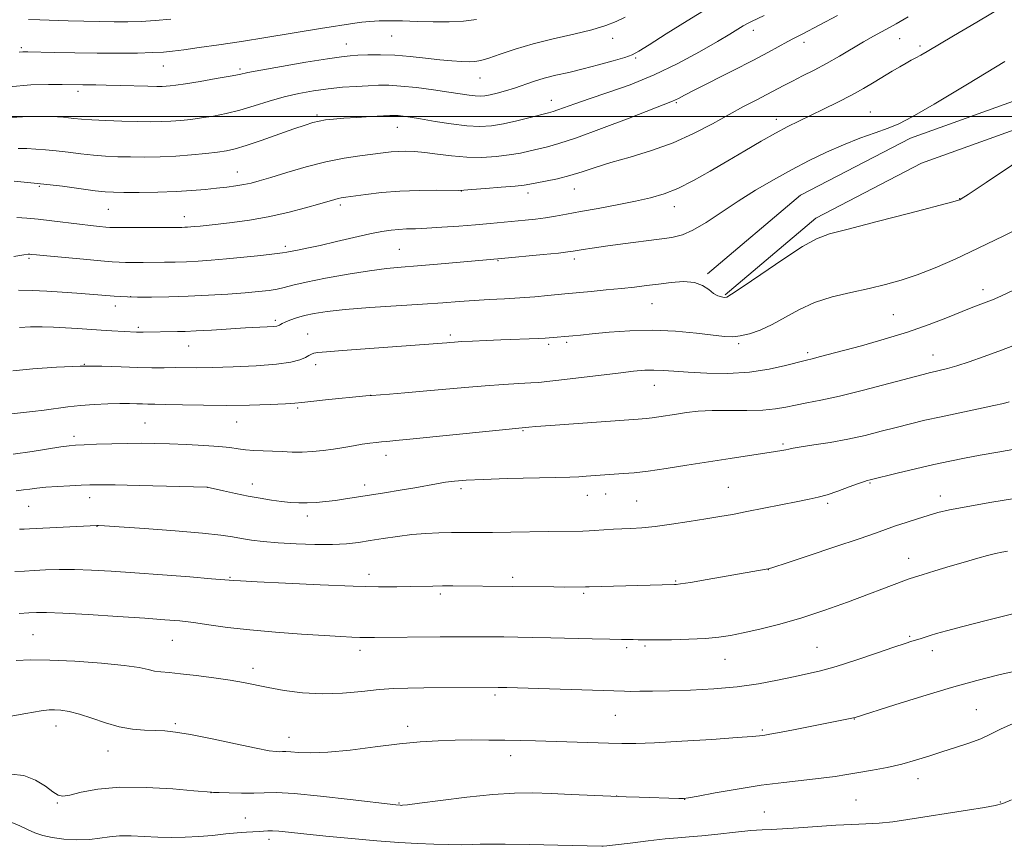
# Model space of a CAD drawing. Extents: x 2139800 to 2142700, y 309800 to 312700.
# Drawn here: x 2142103 to 2142363, y 310807 to 311026 of the extents above; entities that cross this region are included whole.
import ezdxf

# ---------------------------------------------------------------- set-up
doc = ezdxf.new("R2010")
doc.units = 0
doc.header["$MEASUREMENT"] = 0
for name, color, linetype, lineweight in [('BREAKLINE DTM HARD', 7, 'Continuous', 0), ('CONTOUR INDEX', 41, 'Continuous', 13), ('CONTOUR INTERMEDIATE', 44, 'Continuous', 0), ('GRID LINE', 7, 'Continuous', 0), ('SPOT ELEVATION DTM', 2, 'Continuous', 13)]:
    doc.layers.add(name, color=color, linetype=linetype, lineweight=lineweight)

msp = doc.modelspace()

# ---------------------------------------------------------------- linework, layer by layer
at = {"layer": 'BREAKLINE DTM HARD'}
for points in [[(2142284.49, 310958.48, 992.15), (2142309.07, 310979.24, 992.6), (2142338.13, 310994.28, 993.34), (2142388.77, 311012.53, 992.09), (2142427.45, 311025.79, 990.79), (2142450.25, 311038.62, 990.9), (2142468.53, 311052.63, 991.07), (2142480.58, 311068.4, 991.75), (2142491.61, 311095.52, 992.21), (2142500, 311127.39, 995.447)], [(2142289.14, 310952.98, 992.15), (2142313.1, 310973.22, 992.6), (2142341.02, 310987.67, 993.34), (2142391.16, 311005.74, 992.09), (2142430.41, 311019.19, 990.79), (2142454.23, 311032.6, 990.9), (2142473.67, 311047.5, 991.07), (2142486.89, 311064.79, 991.75), (2142498.45, 311093.24, 992.21), (2142500, 311099.127, 992.798)]]:
    msp.add_polyline3d(points, dxfattribs=at)
at = {"layer": 'CONTOUR INDEX', "flags": 128}
for points, elevation in [([(2142101.482, 310982.919), (2142105.03, 310982.635), (2142109.363, 310982.197), (2142114.212, 310981.6), (2142122.864, 310980.433), (2142125.532, 310980.128), (2142127.714, 310980.002), (2142130.466, 310979.976), (2142134.529, 310979.987), (2142139.393, 310980.049), (2142144.235, 310980.197), (2142148.399, 310980.448), (2142151.902, 310980.766), (2142154.926, 310981.097), (2142157.625, 310981.403), (2142160.027, 310981.702), (2142162.128, 310982.024), (2142164.023, 310982.418), (2142166.194, 310983.005), (2142169.222, 310983.92), (2142173.484, 310985.229), (2142178.543, 310986.702), (2142183.759, 310988.037), (2142188.577, 310989.001), (2142192.78, 310989.641), (2142198.892, 310990.409), (2142201, 310990.654), (2142202.889, 310990.811), (2142204.864, 310990.872), (2142207.131, 310990.797), (2142209.872, 310990.537), (2142213.2, 310990.084), (2142216.965, 310989.591), (2142220.95, 310989.251), (2142224.943, 310989.214), (2142228.752, 310989.442), (2142232.192, 310989.857), (2142235.133, 310990.378), (2142237.671, 310990.94), (2142239.958, 310991.479), (2142242.261, 310992.008), (2142245.307, 310992.846), (2142249.94, 310994.384), (2142256.562, 310996.827), (2142263.821, 310999.611), (2142275.237, 311004.032), (2142276.026, 311004.371), (2142276.864, 311004.797), (2142278.426, 311005.614), (2142281.32, 311007.101), (2142291.283, 311012.15), (2142296.477, 311014.812), (2142300.589, 311016.976), (2142305.741, 311019.771), (2142307.212, 311020.553), (2142309.484, 311021.714), (2142318.857, 311026.633)], 1000), ([(2142105.24, 311025.598), (2142108.236, 311025.522), (2142115.764, 311025.256), (2142119.893, 311025.135), (2142124.003, 311025.044), (2142127.901, 311024.99), (2142131.479, 311024.985), (2142134.975, 311025.075), (2142138.713, 311025.313), (2142142.89, 311025.727)], 1010), ([(2142101.132, 310932.914), (2142106.463, 310933.405), (2142112.666, 310933.852), (2142118.954, 310934.122), (2142124.674, 310934.126), (2142129.713, 310933.968), (2142134.095, 310933.797), (2142137.861, 310933.726), (2142141.114, 310933.728), (2142143.975, 310933.741), (2142149.72, 310933.71), (2142153.827, 310933.76), (2142159.326, 310933.922), (2142165.345, 310934.215), (2142170.706, 310934.648), (2142174.503, 310935.215), (2142176.907, 310935.839), (2142178.363, 310936.428), (2142179.282, 310936.905), (2142179.953, 310937.268), (2142180.634, 310937.535), (2142181.686, 310937.736), (2142183.898, 310937.952), (2142188.161, 310938.282), (2142215.676, 310940.318), (2142216.483, 310940.39), (2142217.693, 310940.483), (2142219.633, 310940.603), (2142222.513, 310940.752), (2142226.083, 310940.918), (2142229.973, 310941.083), (2142239.939, 310941.467), (2142241.635, 310941.549), (2142242.691, 310941.62), (2142248.972, 310942.161), (2142251.001, 310942.352), (2142254.072, 310942.654), (2142258.537, 310943.077), (2142264.046, 310943.46), (2142270.075, 310943.597), (2142276.098, 310943.353), (2142281.584, 310942.869), (2142289.026, 310942.003), (2142291.175, 310941.896), (2142293.171, 310942.102), (2142295.597, 310942.679), (2142298.454, 310943.67), (2142301.602, 310945.113), (2142308.613, 310949.025), (2142312.755, 310950.917), (2142317.448, 310952.42), (2142322.385, 310953.607), (2142327.165, 310954.631), (2142331.511, 310955.642), (2142335.644, 310956.791), (2142339.905, 310958.229), (2142344.604, 310960.084), (2142349.909, 310962.407), (2142355.953, 310965.226), (2142362.71, 310968.501), (2142369.513, 310971.918)], 990), ([(2142101.628, 310879.935), (2142104.179, 310880.02), (2142106.75, 310880.181), (2142109.796, 310880.354), (2142113.364, 310880.477), (2142117.397, 310880.49), (2142121.896, 310880.344), (2142127.111, 310880.044), (2142133.347, 310879.605), (2142140.629, 310879.06), (2142147.844, 310878.505), (2142153.597, 310878.052), (2142159.381, 310877.56), (2142161.253, 310877.456), (2142165.615, 310877.229), (2142173.134, 310876.848), (2142182.288, 310876.417), (2142191.012, 310876.071), (2142197.693, 310875.91), (2142202.532, 310875.899), (2142206.187, 310875.964), (2142211.974, 310876.109), (2142214.6, 310876.148), (2142217.297, 310876.148), (2142233.069, 310876.017), (2142243.927, 310875.871), (2142246.848, 310875.85), (2142252.274, 310875.877), (2142252.525, 310875.89), (2142253.305, 310875.916), (2142275.831, 310876.481), (2142276.203, 310876.507), (2142277.359, 310876.667), (2142279.992, 310877.091), (2142284.452, 310877.848), (2142300.009, 310880.544), (2142300.605, 310880.676), (2142301.993, 310881.105), (2142305.292, 310882.185), (2142311.128, 310884.11), (2142318.152, 310886.441), (2142324.523, 310888.581), (2142328.877, 310890.084), (2142334.188, 310891.966), (2142336.959, 310892.897), (2142339.945, 310893.86), (2142342.79, 310894.743), (2142345.357, 310895.48), (2142348.37, 310896.191), (2142352.771, 310897.044), (2142359.077, 310898.138), (2142366.111, 310899.3)], 980), ([(2142100.843, 310813.739), (2142102.957, 310812.833), (2142105.051, 310811.884), (2142106.991, 310811.024), (2142109.027, 310810.298), (2142111.505, 310809.731), (2142114.633, 310809.348), (2142118.073, 310809.179), (2142121.346, 310809.254), (2142124.121, 310809.564), (2142126.644, 310809.95), (2142129.304, 310810.218), (2142132.397, 310810.226), (2142135.832, 310810.063), (2142139.421, 310809.874), (2142143.014, 310809.78), (2142146.608, 310809.819), (2142150.236, 310810.006), (2142153.883, 310810.336), (2142157.348, 310810.717), (2142160.383, 310811.037), (2142162.802, 310811.214), (2142166.14, 310811.347), (2142168.464, 310811.509), (2142169.718, 310811.519), (2142171.366, 310811.41), (2142173.918, 310811.154), (2142177.946, 310810.731), (2142183.748, 310810.144), (2142190.534, 310809.493), (2142197.242, 310808.902), (2142203.034, 310808.469), (2142207.959, 310808.183), (2142212.29, 310808.005), (2142216.225, 310807.906), (2142219.656, 310807.872), (2142222.397, 310807.9), (2142224.506, 310807.975), (2142226.999, 310808.043), (2142231.132, 310808.042), (2142237.617, 310807.932), (2142244.979, 310807.761), (2142256.644, 310807.447), (2142256.984, 310807.452), (2142257.966, 310807.546), (2142260.228, 310807.814), (2142264.124, 310808.3), (2142268.848, 310808.879), (2142273.303, 310809.38), (2142276.725, 310809.689), (2142279.66, 310809.909), (2142282.981, 310810.196), (2142287.267, 310810.654), (2142291.904, 310811.174), (2142295.981, 310811.593), (2142298.904, 310811.801), (2142301.353, 310811.899), (2142304.325, 310812.042), (2142308.521, 310812.336), (2142313.456, 310812.704), (2142318.351, 310813.023), (2142322.606, 310813.209), (2142326.339, 310813.345), (2142329.849, 310813.553), (2142333.438, 310813.933), (2142337.421, 310814.496), (2142353.129, 310816.97), (2142357.629, 310817.697), (2142360.463, 310818.208), (2142362.446, 310818.764), (2142364.762, 310819.709)], 970)]:
    msp.add_lwpolyline(points, dxfattribs=dict(at, elevation=elevation))
at = {"layer": 'CONTOUR INTERMEDIATE', "flags": 128}
for points, elevation in [([(2142099.265, 310999.624), (2142103.726, 310999.939), (2142107.648, 311000.017), (2142110.775, 310999.976), (2142112.962, 310999.908), (2142114.506, 310999.82), (2142115.815, 310999.695), (2142117.281, 310999.522), (2142119.236, 310999.32), (2142121.998, 310999.116), (2142125.724, 310998.932), (2142129.935, 310998.783), (2142133.991, 310998.68), (2142137.403, 310998.635), (2142140.283, 310998.659), (2142142.888, 310998.766), (2142145.455, 310998.964), (2142148.112, 310999.255), (2142150.962, 310999.64), (2142154.084, 311000.129), (2142157.468, 311000.777), (2142161.08, 311001.652), (2142164.877, 311002.78), (2142168.788, 311004.017), (2142172.734, 311005.176), (2142176.649, 311006.11), (2142180.529, 311006.819), (2142184.383, 311007.339), (2142188.185, 311007.706), (2142191.776, 311007.959), (2142194.964, 311008.136), (2142197.681, 311008.254), (2142200.37, 311008.253), (2142203.597, 311008.056), (2142207.711, 311007.618), (2142212.18, 311007.041), (2142216.253, 311006.459), (2142221.573, 311005.648), (2142223.195, 311005.446), (2142224.489, 311005.385), (2142225.722, 311005.477), (2142227.159, 311005.738), (2142229, 311006.178), (2142231.172, 311006.779), (2142233.54, 311007.518), (2142238.6, 311009.248), (2142241.416, 311010.1), (2142244.52, 311010.877), (2142247.949, 311011.656), (2142251.728, 311012.545), (2142255.784, 311013.604), (2142259.633, 311014.689), (2142262.688, 311015.609), (2142264.657, 311016.301), (2142266.416, 311017.214), (2142269.134, 311018.924), (2142273.603, 311021.787), (2142279.112, 311025.268), (2142284.575, 311028.61)], 1004), ([(2142101.421, 310963.084), (2142104.056, 310963.523), (2142105.209, 310963.669), (2142105.655, 310963.66), (2142106.155, 310963.604), (2142107.408, 310963.476), (2142110.098, 310963.222), (2142119.784, 310962.347), (2142124.383, 310961.942), (2142127.368, 310961.692), (2142129.244, 310961.573), (2142130.889, 310961.529), (2142133.003, 310961.515), (2142135.554, 310961.517), (2142141.158, 310961.551), (2142144.034, 310961.597), (2142146.992, 310961.686), (2142150.097, 310961.837), (2142153.536, 310962.071), (2142157.524, 310962.412), (2142162.099, 310962.861), (2142166.598, 310963.339), (2142170.18, 310963.745), (2142172.282, 310964.012), (2142173.46, 310964.205), (2142176.253, 310964.746), (2142178.789, 310965.252), (2142182.242, 310965.995), (2142186.565, 310966.99), (2142191.174, 310968.067), (2142195.35, 310969.011), (2142198.559, 310969.657), (2142200.994, 310970.038), (2142203.032, 310970.235), (2142205.048, 310970.331), (2142207.403, 310970.404), (2142210.457, 310970.531), (2142214.415, 310970.768), (2142218.866, 310971.085), (2142223.249, 310971.433), (2142227.119, 310971.768), (2142236.409, 310972.654), (2142239.121, 310972.945), (2142241.74, 310973.283), (2142244.37, 310973.701), (2142247.339, 310974.235), (2142251.032, 310974.919), (2142255.657, 310975.765), (2142260.702, 310976.702), (2142265.478, 310977.636), (2142269.495, 310978.531), (2142273.064, 310979.583), (2142276.694, 310981.047), (2142280.778, 310983.095), (2142285.228, 310985.581), (2142289.84, 310988.277), (2142294.405, 310990.965), (2142298.703, 310993.469), (2142302.508, 310995.627), (2142305.706, 310997.343), (2142308.618, 310998.806), (2142315.174, 311001.948), (2142318.899, 311003.765), (2142322.499, 311005.609), (2142325.697, 311007.377), (2142328.506, 311009.036), (2142333.287, 311011.958), (2142335.289, 311013.158), (2142336.965, 311014.123), (2142338.309, 311014.844), (2142339.511, 311015.464), (2142340.812, 311016.163), (2142342.517, 311017.149), (2142349.45, 311021.268), (2142355.6, 311024.894), (2142362.604, 311029.002)], 996), ([(2142102.508, 310991.595), (2142104.837, 310991.531), (2142107.222, 310991.414), (2142109.768, 310991.228), (2142112.589, 310990.946), (2142115.747, 310990.561), (2142119.094, 310990.141), (2142122.431, 310989.775), (2142125.628, 310989.53), (2142128.825, 310989.393), (2142132.228, 310989.328), (2142135.989, 310989.313), (2142140.019, 310989.375), (2142144.175, 310989.552), (2142148.282, 310989.862), (2142152.06, 310990.245), (2142155.202, 310990.622), (2142157.583, 310990.964), (2142159.816, 310991.451), (2142162.697, 310992.317), (2142166.733, 310993.69), (2142175.36, 310996.749), (2142178.301, 310997.763), (2142180.347, 310998.397), (2142181.991, 310998.797), (2142183.693, 310999.091), (2142185.766, 310999.332), (2142188.488, 310999.555), (2142191.966, 310999.783), (2142195.624, 310999.997), (2142200.699, 311000.266), (2142201.913, 311000.29), (2142202.899, 311000.237), (2142204.159, 311000.097), (2142206.027, 310999.826), (2142208.795, 310999.373), (2142212.591, 310998.727), (2142216.89, 310998.049), (2142221.002, 310997.54), (2142224.434, 310997.365), (2142227.479, 310997.543), (2142230.627, 310998.054), (2142234.183, 310998.846), (2142237.72, 310999.732), (2142242.501, 311000.972), (2142243.755, 311001.314), (2142245.011, 311001.727), (2142249.498, 311003.359), (2142253.264, 311004.658), (2142258.244, 311006.32), (2142264.107, 311008.4), (2142270.407, 311010.962), (2142276.684, 311013.981), (2142282.433, 311017.077), (2142287.133, 311019.781), (2142290.422, 311021.738), (2142293.965, 311023.903), (2142295.04, 311024.521), (2142296.116, 311025.079), (2142299.492, 311026.697)], 1002), ([(2142100.162, 311007.856), (2142105.866, 311008.329), (2142110.584, 311008.466), (2142114.177, 311008.443), (2142119.596, 311008.369), (2142121.092, 311008.367), (2142123.068, 311008.354), (2142125.82, 311008.307), (2142129.465, 311008.212), (2142136.809, 311007.998), (2142139.131, 311007.946), (2142140.585, 311007.942), (2142141.602, 311007.98), (2142142.629, 311008.066), (2142144.164, 311008.266), (2142146.722, 311008.659), (2142150.552, 311009.281), (2142154.85, 311010.004), (2142158.546, 311010.656), (2142160.991, 311011.13), (2142163.196, 311011.581), (2142166.59, 311012.229), (2142172.085, 311013.208), (2142178.511, 311014.311), (2142184.18, 311015.244), (2142187.866, 311015.792), (2142190.19, 311016.043), (2142192.236, 311016.161), (2142194.879, 311016.27), (2142198.169, 311016.314), (2142201.948, 311016.198), (2142206.031, 311015.863), (2142210.114, 311015.409), (2142213.868, 311014.976), (2142217.026, 311014.674), (2142219.575, 311014.508), (2142221.566, 311014.454), (2142223.128, 311014.515), (2142224.694, 311014.796), (2142226.777, 311015.426), (2142229.786, 311016.483), (2142233.715, 311017.817), (2142238.456, 311019.226), (2142243.81, 311020.544), (2142249.206, 311021.76), (2142253.983, 311022.901), (2142257.656, 311023.995), (2142260.45, 311025.081), (2142262.763, 311026.2)], 1006), ([(2142102.182, 310973.317), (2142104.857, 310973.202), (2142107.865, 310972.911), (2142111.397, 310972.486), (2142118.695, 310971.566), (2142121.673, 310971.229), (2142124.001, 310970.995), (2142125.66, 310970.846), (2142126.774, 310970.76), (2142128.026, 310970.721), (2142130.238, 310970.71), (2142145.748, 310970.759), (2142146.54, 310970.781), (2142147.281, 310970.817), (2142148.141, 310970.877), (2142149.209, 310970.972), (2142150.604, 310971.112), (2142155.323, 310971.62), (2142159.073, 310972.047), (2142163.594, 310972.663), (2142168.585, 310973.54), (2142173.7, 310974.697), (2142178.429, 310975.936), (2142182.215, 310977.009), (2142186.115, 310978.139), (2142187.006, 310978.37), (2142187.821, 310978.528), (2142189.023, 310978.706), (2142194.302, 310979.428), (2142198.502, 310979.917), (2142203.336, 310980.313), (2142208.406, 310980.512), (2142213.074, 310980.559), (2142218.721, 310980.517), (2142220.213, 310980.558), (2142222.327, 310980.706), (2142225.875, 310980.986), (2142230.077, 310981.333), (2142233.756, 310981.66), (2142236.083, 310981.91), (2142237.622, 310982.147), (2142241.773, 310982.948), (2142244.88, 310983.602), (2142248.189, 310984.425), (2142251.424, 310985.412), (2142254.881, 310986.558), (2142258.999, 310987.855), (2142264.059, 310989.314), (2142269.715, 310991.019), (2142275.459, 310993.071), (2142280.861, 310995.506), (2142285.795, 310998.096), (2142290.208, 311000.549), (2142294.062, 311002.633), (2142297.367, 311004.359), (2142300.149, 311005.798), (2142304.636, 311008.177), (2142306.932, 311009.362), (2142309.618, 311010.698), (2142312.657, 311012.224), (2142315.941, 311013.965), (2142319.343, 311015.905), (2142325.727, 311019.688), (2142328.347, 311021.177), (2142332.552, 311023.473), (2142334.332, 311024.478), (2142337.499, 311026.292)], 998), ([(2142102.846, 311016.967), (2142103.739, 311017.043), (2142105.134, 311017.049), (2142112.045, 311016.907), (2142117.519, 311016.807), (2142123.415, 311016.734), (2142129.047, 311016.718), (2142134.019, 311016.759), (2142138.004, 311016.853), (2142140.878, 311017), (2142143.331, 311017.242), (2142146.252, 311017.627), (2142150.341, 311018.193), (2142155.518, 311018.934), (2142161.509, 311019.833), (2142167.948, 311020.85), (2142182.341, 311023.194), (2142191.399, 311024.628), (2142193.293, 311024.891), (2142195.422, 311025.109), (2142197.825, 311025.248), (2142200.624, 311025.295), (2142203.961, 311025.244), (2142207.892, 311025.107), (2142212.131, 311024.979), (2142216.304, 311024.972), (2142220.107, 311025.176), (2142223.497, 311025.584)], 1008), ([(2142102.617, 310954.223), (2142106.219, 310954.123), (2142110.117, 310953.925), (2142114.153, 310953.671), (2142118.03, 310953.397), (2142121.417, 310953.139), (2142127.85, 310952.614), (2142129.46, 310952.5), (2142131.377, 310952.416), (2142134.04, 310952.37), (2142137.759, 310952.37), (2142142.34, 310952.437), (2142147.464, 310952.591), (2142152.793, 310952.843), (2142157.925, 310953.156), (2142162.439, 310953.484), (2142166.021, 310953.794), (2142168.784, 310954.111), (2142170.942, 310954.473), (2142172.809, 310954.922), (2142175.084, 310955.514), (2142178.565, 310956.311), (2142183.718, 310957.326), (2142189.697, 310958.39), (2142195.324, 310959.285), (2142199.782, 310959.862), (2142203.675, 310960.235), (2142207.968, 310960.586), (2142213.275, 310961.044), (2142230.156, 310962.553), (2142241.105, 310963.594), (2142245.167, 310963.993), (2142247.663, 310964.26), (2142249.057, 310964.447), (2142251.729, 310964.916), (2142254.098, 310965.296), (2142257.547, 310965.791), (2142262.15, 310966.396), (2142271.731, 310967.602), (2142275.144, 310968.088), (2142277.883, 310968.774), (2142280.683, 310970.021), (2142284.122, 310972.073), (2142292.58, 310977.637), (2142297.213, 310980.544), (2142301.944, 310983.342), (2142306.68, 310985.976), (2142311.345, 310988.399), (2142315.922, 310990.594), (2142320.412, 310992.552), (2142324.772, 310994.265), (2142328.785, 310995.735), (2142332.194, 310996.968), (2142335.041, 310998.113), (2142338.567, 310999.905), (2142344.315, 311003.224), (2142353.121, 311008.524), (2142362.999, 311014.547)], 994), ([(2142102.942, 310944.372), (2142105.843, 310944.484), (2142108.842, 310944.488), (2142111.909, 310944.397), (2142115.048, 310944.238), (2142118.246, 310944.04), (2142124.459, 310943.631), (2142127.259, 310943.468), (2142133.806, 310943.139), (2142134.602, 310943.121), (2142135.512, 310943.123), (2142144.581, 310943.244), (2142146.614, 310943.303), (2142149.523, 310943.44), (2142153.59, 310943.676), (2142162.525, 310944.219), (2142168.278, 310944.524), (2142169.86, 310944.618), (2142170.799, 310944.713), (2142171.298, 310944.82), (2142171.568, 310944.948), (2142171.814, 310945.11), (2142172.23, 310945.349), (2142173.004, 310945.716), (2142174.28, 310946.237), (2142176.023, 310946.852), (2142178.152, 310947.477), (2142180.693, 310948.048), (2142184.088, 310948.571), (2142188.884, 310949.072), (2142195.336, 310949.569), (2142209.264, 310950.493), (2142214.636, 310950.883), (2142218.965, 310951.214), (2142222.878, 310951.485), (2142226.874, 310951.7), (2142230.959, 310951.903), (2142235.018, 310952.143), (2142238.901, 310952.451), (2142242.337, 310952.778), (2142246.853, 310953.239), (2142253.847, 310953.876), (2142257.806, 310954.247), (2142261.78, 310954.638), (2142265.26, 310955.013), (2142268.408, 310955.388), (2142271.553, 310955.795), (2142274.903, 310956.218), (2142278.201, 310956.452), (2142281.068, 310956.244), (2142283.231, 310955.448), (2142284.825, 310954.345), (2142286.09, 310953.324), (2142287.215, 310952.686), (2142288.187, 310952.385), (2142288.944, 310952.288), (2142289.585, 310952.376), (2142290.862, 310953.091), (2142293.689, 310954.989), (2142298.572, 310958.345), (2142304.392, 310962.298), (2142309.62, 310965.709), (2142313.292, 310967.771), (2142316.682, 310969.015), (2142321.628, 310970.309), (2142329.263, 310972.27), (2142337.902, 310974.516), (2142349.242, 310977.494), (2142350.817, 310977.924), (2142351.146, 310978.034), (2142351.521, 310978.261), (2142353.349, 310979.467), (2142358.067, 310982.62), (2142384.529, 311000.366)], 992), ([(2142099.992, 310921.485), (2142103.207, 310921.847), (2142106.344, 310922.178), (2142109.425, 310922.535), (2142115.645, 310923.39), (2142119.014, 310923.776), (2142122.638, 310924.057), (2142126.23, 310924.229), (2142129.422, 310924.301), (2142131.936, 310924.287), (2142133.866, 310924.227), (2142135.394, 310924.167), (2142136.783, 310924.139), (2142138.602, 310924.116), (2142141.496, 310924.055), (2142145.908, 310923.933), (2142151.46, 310923.807), (2142157.569, 310923.755), (2142163.645, 310923.828), (2142169.053, 310923.988), (2142173.15, 310924.172), (2142175.614, 310924.337), (2142177.402, 310924.528), (2142179.791, 310924.81), (2142183.639, 310925.218), (2142194.305, 310926.275), (2142195.847, 310926.412), (2142200.604, 310926.768), (2142204.632, 310927.083), (2142209.48, 310927.496), (2142220.431, 310928.52), (2142225.804, 310928.984), (2142230.639, 310929.328), (2142234.714, 310929.565), (2142237.838, 310929.727), (2142240.027, 310929.858), (2142242.14, 310930.05), (2142245.244, 310930.407), (2142260.949, 310932.322), (2142264.963, 310932.778), (2142267.935, 310933.035), (2142270.382, 310933.104), (2142272.806, 310933.008), (2142275.668, 310932.798), (2142279.415, 310932.535), (2142284.315, 310932.297), (2142289.918, 310932.242), (2142295.594, 310932.545), (2142300.771, 310933.3), (2142305.108, 310934.268), (2142310.276, 310935.652), (2142312.505, 310936.189), (2142314.008, 310936.576), (2142325.163, 310939.539), (2142331.181, 310941.225), (2142337.347, 310943.127), (2142343.004, 310945.125), (2142347.866, 310947.018), (2142351.739, 310948.59), (2142354.527, 310949.693), (2142358.118, 310951.036), (2142359.734, 310951.668), (2142361.92, 310952.611), (2142365.256, 310954.149)], 988), ([(2142101.267, 310910.894), (2142106.246, 310911.646), (2142113.814, 310912.853), (2142115.983, 310913.156), (2142117.725, 310913.307), (2142119.927, 310913.409), (2142123.224, 310913.537), (2142127.231, 310913.669), (2142131.315, 310913.761), (2142135.017, 310913.776), (2142138.597, 310913.718), (2142142.494, 310913.6), (2142146.962, 310913.434), (2142151.517, 310913.219), (2142155.491, 310912.95), (2142158.414, 310912.635), (2142160.606, 310912.322), (2142162.582, 310912.071), (2142164.759, 310911.919), (2142169.664, 310911.734), (2142172.231, 310911.6), (2142174.847, 310911.483), (2142177.527, 310911.459), (2142180.274, 310911.589), (2142183.054, 310911.857), (2142185.821, 310912.23), (2142188.522, 310912.67), (2142191.07, 310913.119), (2142193.369, 310913.511), (2142195.347, 310913.799), (2142197.025, 310913.996), (2142198.447, 310914.133), (2142199.848, 310914.256), (2142202.24, 310914.478), (2142206.825, 310914.929), (2142237.34, 310918.019), (2142239.22, 310918.19), (2142243.039, 310918.495), (2142249.179, 310918.954), (2142266.203, 310920.18), (2142268.347, 310920.354), (2142269.879, 310920.529), (2142271.686, 310920.787), (2142276.313, 310921.502), (2142278.987, 310921.895), (2142282.065, 310922.23), (2142285.78, 310922.427), (2142290.219, 310922.448), (2142294.879, 310922.42), (2142299.108, 310922.508), (2142302.446, 310922.832), (2142305.176, 310923.325), (2142307.775, 310923.874), (2142310.709, 310924.418), (2142314.432, 310925.123), (2142319.39, 310926.206), (2142325.727, 310927.78), (2142332.369, 310929.528), (2142341.434, 310931.958), (2142343.371, 310932.452), (2142344.641, 310932.742), (2142346.023, 310933.044), (2142347.844, 310933.492), (2142350.317, 310934.202), (2142353.593, 310935.261), (2142357.578, 310936.652), (2142362.116, 310938.329), (2142366.976, 310940.211)], 986), ([(2142102.041, 310901.214), (2142103.927, 310901.468), (2142105.633, 310901.717), (2142107.497, 310901.959), (2142109.863, 310902.187), (2142112.915, 310902.394), (2142116.213, 310902.572), (2142119.157, 310902.711), (2142121.454, 310902.801), (2142124.042, 310902.829), (2142128.161, 310902.78), (2142134.52, 310902.651), (2142152.479, 310902.218), (2142156.792, 310901.234), (2142159.886, 310900.554), (2142163.234, 310899.867), (2142166.438, 310899.282), (2142169.388, 310898.814), (2142172.048, 310898.454), (2142174.417, 310898.196), (2142176.633, 310898.054), (2142178.868, 310898.042), (2142181.256, 310898.17), (2142183.773, 310898.409), (2142186.355, 310898.726), (2142188.991, 310899.096), (2142191.871, 310899.535), (2142199.208, 310900.713), (2142203.385, 310901.401), (2142207.248, 310902.061), (2142213.013, 310903.105), (2142215.334, 310903.492), (2142217.723, 310903.805), (2142220.818, 310904.059), (2142225.332, 310904.27), (2142231.602, 310904.454), (2142244.373, 310904.745), (2142248.218, 310904.854), (2142250.579, 310904.959), (2142252.463, 310905.081), (2142262.317, 310905.77), (2142265.183, 310906.027), (2142268.829, 310906.462), (2142273.563, 310907.137), (2142279.072, 310907.981), (2142290.528, 310909.764), (2142302.423, 310911.58), (2142304.154, 310911.856), (2142305.216, 310912.052), (2142306.024, 310912.234), (2142307.147, 310912.468), (2142309.199, 310912.82), (2142312.588, 310913.341), (2142316.919, 310914.034), (2142321.592, 310914.889), (2142326.109, 310915.883), (2142330.358, 310916.94), (2142334.328, 310917.974), (2142338.07, 310918.925), (2142341.9, 310919.842), (2142346.2, 310920.803), (2142351.144, 310921.846), (2142356.075, 310922.865), (2142360.131, 310923.717), (2142362.693, 310924.299), (2142364.119, 310924.687)], 984), ([(2142102.923, 310891.134), (2142104.088, 310891.118), (2142105.554, 310891.178), (2142123.3, 310892.129), (2142123.744, 310892.117), (2142125.329, 310892.02), (2142129.189, 310891.762), (2142135.92, 310891.295), (2142143.96, 310890.702), (2142151.204, 310890.099), (2142156.083, 310889.576), (2142159.155, 310889.118), (2142161.515, 310888.687), (2142164.103, 310888.256), (2142167.262, 310887.846), (2142171.181, 310887.489), (2142175.906, 310887.221), (2142180.905, 310887.076), (2142185.497, 310887.09), (2142189.205, 310887.287), (2142192.353, 310887.642), (2142195.464, 310888.117), (2142198.938, 310888.669), (2142202.68, 310889.217), (2142206.473, 310889.675), (2142210.134, 310889.978), (2142213.63, 310890.145), (2142216.963, 310890.215), (2142220.199, 310890.228), (2142223.658, 310890.226), (2142227.721, 310890.247), (2142232.595, 310890.32), (2142242.564, 310890.514), (2142251.601, 310890.636), (2142253.255, 310890.684), (2142254.632, 310890.754), (2142259.69, 310891.089), (2142261.885, 310891.203), (2142264.308, 310891.308), (2142267.162, 310891.482), (2142270.705, 310891.827), (2142275.047, 310892.402), (2142279.712, 310893.112), (2142284.077, 310893.82), (2142287.732, 310894.435), (2142291.115, 310895.037), (2142294.875, 310895.753), (2142308.358, 310898.438), (2142311.389, 310899.022), (2142313.732, 310899.529), (2142316.094, 310900.198), (2142318.962, 310901.178), (2142321.94, 310902.269), (2142324.412, 310903.187), (2142325.925, 310903.719), (2142326.684, 310903.948), (2142327.458, 310904.121), (2142334.575, 310905.866), (2142339.386, 310907.024), (2142344.241, 310908.16), (2142348.467, 310909.093), (2142352.361, 310909.877), (2142356.457, 310910.623), (2142361.123, 310911.43), (2142366.056, 310912.351)], 982), ([(2142102.851, 310868.85), (2142105.33, 310869.036), (2142107.407, 310869.16), (2142110.02, 310869.16), (2142114.332, 310868.98), (2142121.019, 310868.592), (2142128.823, 310868.094), (2142136.005, 310867.613), (2142141.282, 310867.237), (2142145.206, 310866.894), (2142148.788, 310866.472), (2142152.896, 310865.893), (2142157.817, 310865.215), (2142163.697, 310864.532), (2142170.49, 310863.922), (2142177.38, 310863.414), (2142183.36, 310863.026), (2142187.682, 310862.767), (2142190.633, 310862.615), (2142192.761, 310862.54), (2142194.594, 310862.516), (2142196.581, 310862.526), (2142213.969, 310862.695), (2142220.41, 310862.727), (2142223.746, 310862.728), (2142227.219, 310862.715), (2142230.778, 310862.686), (2142234.435, 310862.638), (2142238.446, 310862.565), (2142243.13, 310862.462), (2142254.11, 310862.195), (2142258.731, 310862.096), (2142261.781, 310862.053), (2142263.63, 310862.041), (2142264.912, 310862.02), (2142266.233, 310861.965), (2142268.082, 310861.907), (2142270.919, 310861.889), (2142274.985, 310861.948), (2142279.632, 310862.091), (2142283.992, 310862.314), (2142287.468, 310862.628), (2142290.544, 310863.093), (2142293.975, 310863.78), (2142298.347, 310864.754), (2142303.57, 310866.058), (2142309.385, 310867.727), (2142315.492, 310869.743), (2142321.438, 310871.881), (2142336.343, 310877.464), (2142337.776, 310877.981), (2142339.128, 310878.427), (2142341.204, 310879.069), (2142344.541, 310880.09), (2142348.606, 310881.322), (2142352.595, 310882.512), (2142355.872, 310883.457), (2142358.455, 310884.158), (2142360.528, 310884.668), (2142362.256, 310885.038), (2142363.724, 310885.307)], 978), ([(2142102.059, 310856.506), (2142105.831, 310856.645), (2142110.888, 310856.572), (2142117.484, 310856.255), (2142124.519, 310855.762), (2142130.551, 310855.183), (2142134.521, 310854.603), (2142136.899, 310854.087), (2142138.538, 310853.697), (2142140.211, 310853.459), (2142142.38, 310853.271), (2142145.429, 310852.996), (2142149.549, 310852.536), (2142154.161, 310851.94), (2142158.492, 310851.293), (2142162.011, 310850.659), (2142168.562, 310849.329), (2142172.77, 310848.592), (2142177.636, 310847.975), (2142182.872, 310847.689), (2142188.183, 310847.865), (2142193.269, 310848.32), (2142197.827, 310848.792), (2142201.715, 310849.078), (2142205.443, 310849.204), (2142209.678, 310849.252), (2142229.228, 310849.37), (2142231.584, 310849.315), (2142262.577, 310848.345), (2142264.239, 310848.327), (2142266.611, 310848.337), (2142269.985, 310848.386), (2142274.456, 310848.491), (2142280.005, 310848.677), (2142286.155, 310849.008), (2142292.315, 310849.555), (2142297.979, 310850.35), (2142302.987, 310851.271), (2142307.261, 310852.157), (2142310.859, 310852.917), (2142314.367, 310853.748), (2142318.503, 310854.919), (2142323.684, 310856.58), (2142329.125, 310858.416), (2142333.74, 310859.994), (2142336.732, 310860.994), (2142338.466, 310861.544), (2142340.686, 310862.22), (2142343.266, 310863.03), (2142344.986, 310863.554), (2142347.633, 310864.308), (2142351.897, 310865.457), (2142358.103, 310867.068), (2142365.112, 310868.825)], 976), ([(2142090.355, 310839.976), (2142104.59, 310842.495), (2142108.628, 310843.166), (2142110.756, 310843.42), (2142112.155, 310843.434), (2142113.82, 310843.329), (2142115.987, 310843.014), (2142118.704, 310842.343), (2142121.965, 310841.252), (2142125.559, 310840.003), (2142129.223, 310838.941), (2142132.722, 310838.323), (2142135.929, 310838.059), (2142138.746, 310837.972), (2142141.23, 310837.884), (2142144.06, 310837.605), (2142148.071, 310836.94), (2142153.719, 310835.795), (2142159.95, 310834.459), (2142165.332, 310833.32), (2142168.789, 310832.67), (2142170.657, 310832.422), (2142171.631, 310832.393), (2142172.342, 310832.421), (2142173.184, 310832.427), (2142174.489, 310832.351), (2142176.58, 310832.178), (2142179.741, 310832.076), (2142184.249, 310832.256), (2142190.179, 310832.851), (2142196.808, 310833.674), (2142203.213, 310834.459), (2142208.693, 310834.997), (2142213.445, 310835.303), (2142217.887, 310835.451), (2142222.344, 310835.504), (2142226.768, 310835.493), (2142231.02, 310835.439), (2142235.04, 310835.358), (2142239.109, 310835.251), (2142258.356, 310834.651), (2142261.939, 310834.556), (2142265.559, 310834.571), (2142270.557, 310834.761), (2142277.719, 310835.158), (2142285.629, 310835.656), (2142292.322, 310836.114), (2142296.334, 310836.426), (2142298.21, 310836.61), (2142299.678, 310836.811), (2142300.967, 310837.02), (2142303.513, 310837.484), (2142307.659, 310838.28), (2142322.598, 310841.216), (2142323.531, 310841.441), (2142333.984, 310844.781), (2142341.321, 310847.078), (2142348.895, 310849.354), (2142355.615, 310851.222), (2142361.42, 310852.679), (2142366.51, 310853.816)], 974), ([(2142100.6, 310826.506), (2142104.036, 310826.131), (2142107.123, 310824.932), (2142109.735, 310823.308), (2142111.719, 310821.821), (2142113.065, 310820.929), (2142114.32, 310820.666), (2142116.17, 310820.961), (2142119.198, 310821.689), (2142123.57, 310822.512), (2142129.348, 310823.038), (2142136.342, 310822.992), (2142143.354, 310822.573), (2142148.934, 310822.099), (2142153.541, 310821.688), (2142154.113, 310821.663), (2142155.593, 310821.609), (2142158.241, 310821.525), (2142161.537, 310821.459), (2142164.763, 310821.475), (2142167.519, 310821.587), (2142170.674, 310821.625), (2142175.414, 310821.37), (2142182.396, 310820.691), (2142190.154, 310819.804), (2142202.213, 310818.353), (2142203.384, 310818.256), (2142203.63, 310818.246), (2142204.011, 310818.262), (2142205.317, 310818.412), (2142208.488, 310818.828), (2142214.069, 310819.571), (2142221.009, 310820.435), (2142227.861, 310821.144), (2142233.54, 310821.489), (2142238.426, 310821.525), (2142243.259, 310821.372), (2142248.565, 310821.139), (2142258.958, 310820.657), (2142263.049, 310820.488), (2142266.449, 310820.368), (2142276.955, 310820.052), (2142278.185, 310820.049), (2142279.535, 310820.212), (2142282.076, 310820.675), (2142286.55, 310821.512), (2142292.387, 310822.544), (2142298.69, 310823.536), (2142304.677, 310824.303), (2142314.557, 310825.382), (2142318.174, 310825.87), (2142321.296, 310826.384), (2142324.456, 310826.94), (2142328.053, 310827.561), (2142331.931, 310828.28), (2142335.796, 310829.134), (2142339.431, 310830.143), (2142342.915, 310831.254), (2142346.404, 310832.396), (2142349.984, 310833.519), (2142353.478, 310834.65), (2142356.642, 310835.837), (2142359.357, 310837.109), (2142362, 310838.425), (2142365.073, 310839.726)], 972)]:
    msp.add_lwpolyline(points, dxfattribs=dict(at, elevation=elevation))
at = {"layer": 'GRID LINE', "flags": 128}
msp.add_lwpolyline([(2142500, 311000), (2140000, 311000)], dxfattribs=at)
at = {"layer": 'SPOT ELEVATION DTM'}
for p in [(2142296.6, 311022.75, 1001.47), (2142189.17, 311019.16, 1006.77), (2142201.17, 311021.25, 1007.15), (2142259.49, 311020.66, 1005.39), (2142310.02, 311019.62, 999.53), (2142335.26, 311020.58, 997.18), (2142103.39, 311018.19, 1008.26), (2142340.59, 311018.6, 996.35), (2142265.59, 311015.43, 1003.78), (2142140.85, 311013.37, 1007.17), (2142161.09, 311012.54, 1006.31), (2142224.5, 311010.15, 1005.19), (2142118.38, 311006.65, 1005.59), (2142243.31, 311004.26, 1002.69), (2142276.31, 311003.7, 999.83), (2142327.51, 311001.23, 994.85), (2142181.47, 311000.41, 1002.29), (2142302.68, 310999.22, 996.56), (2142202.62, 310997.11, 1001.2), (2142160.37, 310985.37, 1000.77), (2142108.1, 310981.62, 999.8), (2142219.55, 310980.31, 997.96), (2142237.13, 310979.85, 997.5), (2142249.37, 310980.88, 997.23), (2142351.05, 310978.29, 992.04), (2142126.33, 310975.52, 999.05), (2142187.59, 310976.63, 997.64), (2142275.76, 310976.22, 995.38), (2142146.4, 310973.6, 998.62), (2142173.05, 310965.74, 996.36), (2142203.15, 310964.99, 994.95), (2142105.39, 310962.55, 995.76), (2142229.2, 310961.94, 993.89), (2142249.36, 310962.37, 993.58), (2142357.27, 310954.32, 988.51), (2142132.23, 310952.44, 994.03), (2142128.24, 310949.99, 993.43), (2142269.9, 310950.6, 991.16), (2142170.43, 310946.19, 992.31), (2142333.56, 310947.72, 989.03), (2142134.28, 310944.37, 992.27), (2142178.97, 310942.59, 990.8), (2142216.67, 310942.37, 990.32), (2142147.58, 310939.46, 991.17), (2142242.58, 310939.93, 989.7), (2142247.33, 310940.43, 989.72), (2142292.71, 310940.1, 989.73), (2142310.94, 310937.66, 988.32), (2142344.08, 310937.04, 986.72), (2142120.01, 310934.59, 990), (2142181.04, 310934.51, 989.49), (2142270.52, 310929.11, 987.22), (2142195.62, 310926.47, 988.01), (2142176.37, 310923.11, 987.78), (2142136.07, 310919.16, 986.96), (2142160.23, 310919.36, 987.17), (2142117.33, 310915.6, 986.43), (2142235.78, 310917.15, 985.88), (2142304.49, 310913.63, 984.25), (2142199.69, 310910.57, 985.41), (2142152.44, 310902.17, 983.99), (2142164.37, 310903.08, 984.62), (2142194, 310902.8, 984.49), (2142219.45, 310901.78, 983.63), (2142290.04, 310902.19, 982.92), (2142327.44, 310903.27, 981.86), (2142121.43, 310899.46, 983.37), (2142252.83, 310900.05, 983.28), (2142257.67, 310900.44, 983.29), (2142345.99, 310899.86, 980.56), (2142105.29, 310897.15, 983.08), (2142265.8, 310898.53, 982.95), (2142316.22, 310897.98, 981.74), (2142178.86, 310894.61, 983.52), (2142123.36, 310891.87, 981.95), (2142337.61, 310883.39, 978.65), (2142158.49, 310878.39, 980.12), (2142195.17, 310879.19, 980.52), (2142233.07, 310878.45, 980.36), (2142300.57, 310880.48, 979.98), (2142276.15, 310877.43, 980.13), (2142214.02, 310874.03, 979.69), (2142251.86, 310874.23, 979.78), (2142106.47, 310863.29, 976.94), (2142337.85, 310862.89, 976.19), (2142143.24, 310861.82, 977.1), (2142268.05, 310860.29, 977.8), (2142192.78, 310859.15, 977.5), (2142263.16, 310859.86, 977.69), (2142313.38, 310859.91, 976.93), (2142343.91, 310859.07, 975.5), (2142289.14, 310856.76, 977.24), (2142164.57, 310854.44, 976.49), (2142228.44, 310847.38, 975.7), (2142260.18, 310842.03, 975.06), (2142355.49, 310843.48, 972.89), (2142144, 310839.82, 974.25), (2142323.29, 310841.06, 973.96), (2142112.56, 310839.23, 973.36), (2142205.41, 310839.1, 974.49), (2142299.03, 310838.1, 974.21), (2142174, 310836.16, 974.69), (2142126.28, 310832.57, 973.27), (2142232.55, 310831.34, 973.41), (2142340.09, 310825.27, 971.42), (2142153.47, 310821.62, 971.99), (2142112.92, 310818.87, 971.86), (2142203.11, 310818.86, 972.12), (2142260.54, 310820.68, 972.02), (2142278.5, 310819.86, 971.98), (2142323.75, 310819.67, 971.01), (2142361.78, 310819.12, 970.11), (2142299.5, 310816.53, 970.84), (2142162.5, 310814.89, 970.85), (2142168.75, 310809.31, 969.54)]:
    msp.add_point(p, dxfattribs=at)

doc.saveas('drawing.dxf')
